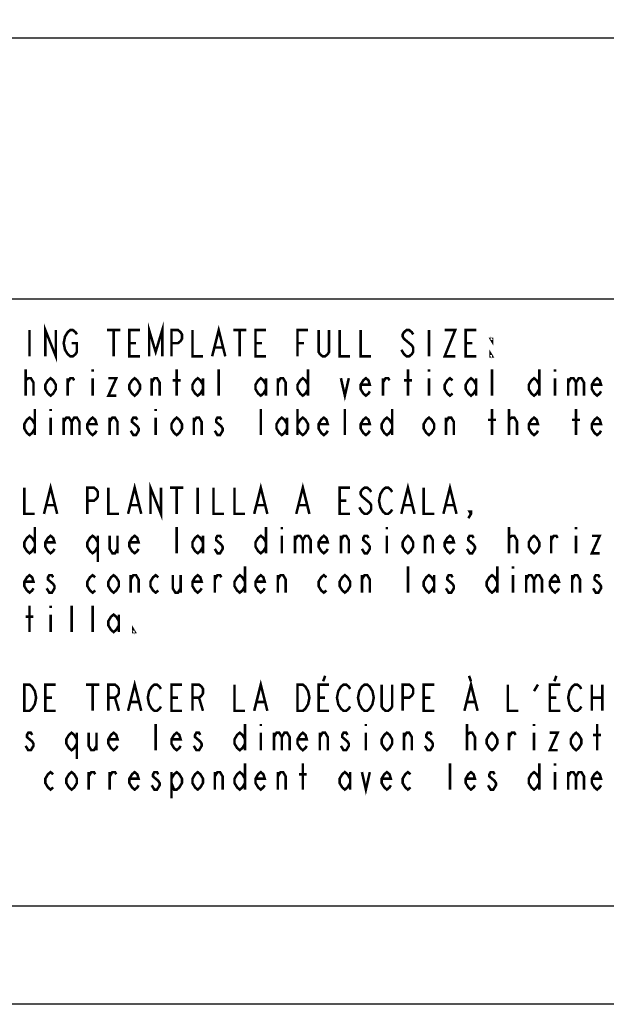
# Model space of a CAD drawing. Extents: x 0 to 44, y 0 to 34.
# Drawn here: x 30.2 to 33.7, y 8.2 to 14.1 of the extents above; entities that cross this region are included whole.
import ezdxf

# ---------------------------------------------------------------- set-up
doc = ezdxf.new("R2010")
doc.units = 0
doc.header["$LTSCALE"] = 2.42
doc.layers.get('0').update_dxf_attribs({"linetype": 'CONTINUOUS'})
doc.layers.add('___SYMBOL', color=7, linetype='CONTINUOUS')
doc.layers.add('_CURVE', color=7, linetype='CONTINUOUS')
doc.dimstyles.get("Standard").update_dxf_attribs({"dimtxt": 2.5, "dimasz": 2.5, "dimexe": 1.25, "dimexo": 0.625, "dimtad": 1, "dimcen": 2.5, "dimazin": 3, "dimtfac": 1, "dimtmove": 0, "dimatfit": 3})

# ---------------------------------------------------------------- blocks, each defined once
blk = doc.blocks.new('_FILLED')
at = {"color": 0, "linetype": 'BYBLOCK'}
blk.add_solid([(0, 0), (-1, 0.167), (-1, -0.167)], dxfattribs=at)
blk = doc.blocks.new('*D0')
at = {"color": 2, "linetype": 'CONTINUOUS'}
for p, q in [((6.5767, 12.4023), (21.6765, 12.4023)), ((37.6826, 12.4023), (22.5828, 12.4023))]:
    blk.add_line(p, q, dxfattribs=at)
at = {"color": 2, "linetype": 'CONTINUOUS', "xscale": 0.1875, "yscale": 0.1875, "zscale": 0.1875}
for p, rotation in [((6.5767, 12.4023), 180), ((37.6826, 12.4023), 2.474e-07)]:
    blk.add_blockref('_FILLED', p, dxfattribs=dict(at, rotation=rotation))
blk = doc.blocks.new('*D1')
at = {"color": 2, "linetype": 'CONTINUOUS'}
for p, q in [((6.1297, 13.9558), (21.739, 13.9558)), ((38.1297, 13.9558), (22.5203, 13.9558))]:
    blk.add_line(p, q, dxfattribs=at)
at = {"color": 2, "linetype": 'CONTINUOUS', "xscale": 0.1875, "yscale": 0.1875, "zscale": 0.1875, "rotation": 180}
blk.add_blockref('_FILLED', (6.1297, 13.9558), dxfattribs=at)
at = {"color": 2, "linetype": 'CONTINUOUS', "xscale": 0.1875, "yscale": 0.1875, "zscale": 0.1875}
blk.add_blockref('_FILLED', (38.1297, 13.9558), dxfattribs=at)
blk = doc.blocks.new('*D2')
at = {"color": 2, "linetype": 'CONTINUOUS'}
for p, q in [((26.0169, 25.6722), (26.0169, 17.3884)), ((26.0169, 8.792), (26.0169, 16.8415))]:
    blk.add_line(p, q, dxfattribs=at)
at = {"color": 2, "linetype": 'CONTINUOUS', "xscale": 0.1875, "yscale": 0.1875, "zscale": 0.1875}
for p, rotation in [((26.0169, 25.6722), 90), ((26.0169, 8.792), 270)]:
    blk.add_blockref('_FILLED', p, dxfattribs=dict(at, rotation=rotation))
blk = doc.blocks.new('*D3')
at = {"color": 2, "linetype": 'CONTINUOUS'}
for p, q in [((27.5137, 29.2071), (27.5137, 18.8634)), ((27.5137, 8.2071), (27.5137, 18.3165))]:
    blk.add_line(p, q, dxfattribs=at)
at = {"color": 2, "linetype": 'CONTINUOUS', "xscale": 0.1875, "yscale": 0.1875, "zscale": 0.1875}
for p, rotation in [((27.5137, 29.2071), 90), ((27.5137, 8.2071), 270)]:
    blk.add_blockref('_FILLED', p, dxfattribs=dict(at, rotation=rotation))
blk = doc.blocks.new('WHEN_PLOTTING_TEMPLATE_N_BL1', base_point=(32.2644, 10.8257))
at = {"layer": '___SYMBOL', "color": 2, "linetype": 'CONTINUOUS', "const_width": 0.015}
for points in [[(30.3816, 12.0626), (30.3816, 12.2189), (30.444, 12.0626), (30.444, 12.2189)], [(30.9987, 12.0626), (30.9987, 12.2189), (31.0378, 12.0887), (31.0769, 12.2189), (31.0769, 12.0626)], [(31.3737, 12.0626), (31.4128, 12.2189), (31.4519, 12.0626)], [(30.2878, 12.2189), (30.2878, 12.0626)], [(30.5378, 12.1408), (30.5691, 12.1408), (30.5691, 12.0887), (30.5612, 12.0757), (30.5456, 12.0626), (30.53, 12.0626), (30.5144, 12.0757), (30.5066, 12.0887), (30.4987, 12.1017), (30.4909, 12.1408), (30.4987, 12.1798), (30.5066, 12.1928), (30.5144, 12.2059), (30.53, 12.2189), (30.5456, 12.2189), (30.5612, 12.2059), (30.5691, 12.1928)], [(30.7487, 12.2189), (30.8269, 12.2189)], [(30.7878, 12.2189), (30.7878, 12.0626)], [(30.9441, 12.0626), (30.8815, 12.0626), (30.8815, 12.2189), (30.9441, 12.2189)], [(31.1315, 12.0626), (31.1315, 12.2189), (31.1706, 12.2189), (31.1862, 12.2059), (31.1941, 12.1928), (31.1941, 12.1668), (31.1862, 12.1538), (31.1706, 12.1408), (31.1315, 12.1408)], [(31.2566, 12.2189), (31.2566, 12.0626), (31.319, 12.0626)], [(31.4987, 12.2189), (31.5769, 12.2189)], [(31.5378, 12.2189), (31.5378, 12.0626)], [(31.6941, 12.0626), (31.6316, 12.0626), (31.6316, 12.2189), (31.6941, 12.2189)], [(31.8816, 12.0626), (31.8816, 12.2189), (31.9441, 12.2189)], [(32.069, 12.2189), (32.069, 12.0887), (32.0612, 12.0757), (32.0456, 12.0626), (32.03, 12.0626), (32.0144, 12.0757), (32.0065, 12.0887), (32.0065, 12.2189)], [(32.1316, 12.2189), (32.1316, 12.0626), (32.1941, 12.0626)], [(32.2565, 12.2189), (32.2565, 12.0626), (32.3191, 12.0626)], [(32.5691, 12.1928), (32.5612, 12.2059), (32.5456, 12.2189), (32.53, 12.2189), (32.5144, 12.2059), (32.5065, 12.1928), (32.5065, 12.1798), (32.5144, 12.1668), (32.53, 12.1538), (32.5456, 12.1408), (32.5612, 12.1277), (32.5691, 12.1147), (32.5691, 12.0887), (32.5612, 12.0757), (32.5456, 12.0626), (32.53, 12.0626), (32.5144, 12.0757), (32.5065, 12.0887), (32.4987, 12.1017)], [(32.6628, 12.2189), (32.6628, 12.0626)], [(32.7565, 12.2189), (32.8191, 12.2189), (32.7565, 12.0626), (32.8191, 12.0626)], [(32.944, 12.0626), (32.8816, 12.0626), (32.8816, 12.2189), (32.944, 12.2189)], [(30.8815, 12.1408), (30.9206, 12.1408)], [(31.6316, 12.1408), (31.6706, 12.1408)], [(31.8816, 12.1408), (31.9206, 12.1408)], [(32.8816, 12.1408), (32.9206, 12.1408)], [(33.0378, 12.1668), (33.0378, 12.1538), (33.03, 12.1668), (33.0378, 12.1668)], [(31.3894, 12.1147), (31.4362, 12.1147)], [(33.0378, 12.0626), (33.03, 12.0626), (33.03, 12.0757), (33.0378, 12.0626)], [(30.2644, 11.8283), (30.2644, 11.9845)], [(30.6628, 11.9845), (30.6628, 11.9715)], [(31.1628, 11.8283), (31.1628, 11.9845)], [(31.4128, 11.8283), (31.4128, 11.9845)], [(31.9441, 11.9845), (31.9441, 11.8283)], [(32.5378, 11.8283), (32.5378, 11.9845)], [(32.6628, 11.9845), (32.6628, 11.9715)], [(33.0378, 11.8283), (33.0378, 11.9845)], [(33.3191, 11.9845), (33.3191, 11.8283)], [(33.4128, 11.9845), (33.4128, 11.9715)], [(30.2644, 11.9064), (30.2644, 11.9194), (30.28, 11.9324), (30.2878, 11.9324), (30.2956, 11.9324), (30.3112, 11.9064), (30.3112, 11.8283)], [(30.444, 11.8673), (30.4284, 11.8413), (30.4128, 11.8283), (30.3972, 11.8413), (30.3816, 11.8673), (30.3816, 11.8934), (30.3972, 11.9194), (30.4128, 11.9324), (30.4284, 11.9194), (30.444, 11.8934), (30.444, 11.8673)], [(30.5144, 11.8283), (30.5144, 11.9324)], [(30.5144, 11.9064), (30.53, 11.9324), (30.5456, 11.9324), (30.5534, 11.9194)], [(30.6628, 11.9324), (30.6628, 11.8283)], [(30.7566, 11.9324), (30.8034, 11.9324), (30.7566, 11.8283), (30.8034, 11.8283)], [(30.9441, 11.8673), (30.9284, 11.8413), (30.9128, 11.8283), (30.8972, 11.8413), (30.8815, 11.8673), (30.8815, 11.8934), (30.8972, 11.9194), (30.9128, 11.9324), (30.9284, 11.9194), (30.9441, 11.8934), (30.9441, 11.8673)], [(31.0144, 11.8283), (31.0144, 11.9324)], [(31.0144, 11.9064), (31.03, 11.9324), (31.0456, 11.9324), (31.0612, 11.9064), (31.0612, 11.8283)], [(31.1394, 11.9194), (31.1862, 11.9194)], [(31.319, 11.8673), (31.3034, 11.8413), (31.2878, 11.8283), (31.2722, 11.8413), (31.2566, 11.8673), (31.2566, 11.8934), (31.2722, 11.9194), (31.2878, 11.9324), (31.3034, 11.9194), (31.319, 11.8934)], [(31.319, 11.9324), (31.319, 11.8283)], [(31.6941, 11.8673), (31.6784, 11.8413), (31.6628, 11.8283), (31.6472, 11.8413), (31.6316, 11.8673), (31.6316, 11.8934), (31.6472, 11.9194), (31.6628, 11.9324), (31.6784, 11.9194), (31.6941, 11.8934)], [(31.6941, 11.9324), (31.6941, 11.8283)], [(31.7644, 11.8283), (31.7644, 11.9324)], [(31.7644, 11.9064), (31.78, 11.9324), (31.7956, 11.9324), (31.8112, 11.9064), (31.8112, 11.8283)], [(31.9441, 11.8673), (31.9284, 11.8413), (31.9128, 11.8283), (31.8972, 11.8413), (31.8816, 11.8673), (31.8816, 11.8934), (31.8972, 11.9194), (31.9128, 11.9324), (31.9284, 11.9194), (31.9441, 11.8934)], [(32.1394, 11.9324), (32.1628, 11.8283), (32.1862, 11.9324)], [(32.3112, 11.8543), (32.3034, 11.8413), (32.2878, 11.8283), (32.2722, 11.8413), (32.2565, 11.8673), (32.2565, 11.8934), (32.2722, 11.9194), (32.2878, 11.9324), (32.3034, 11.9194), (32.3112, 11.8934), (32.2565, 11.8934)], [(32.3894, 11.8283), (32.3894, 11.9324)], [(32.3894, 11.9064), (32.405, 11.9324), (32.4206, 11.9324), (32.4284, 11.9194)], [(32.5144, 11.9194), (32.5612, 11.9194)], [(32.6628, 11.9324), (32.6628, 11.8283)], [(32.8034, 11.8413), (32.7878, 11.8283), (32.7722, 11.8413), (32.7565, 11.8673), (32.7565, 11.8934), (32.7722, 11.9194), (32.7878, 11.9324), (32.8034, 11.9194)], [(32.944, 11.8673), (32.9284, 11.8413), (32.9128, 11.8283), (32.8972, 11.8413), (32.8816, 11.8673), (32.8816, 11.8934), (32.8972, 11.9194), (32.9128, 11.9324), (32.9284, 11.9194), (32.944, 11.8934)], [(32.944, 11.9324), (32.944, 11.8283)], [(33.3191, 11.8673), (33.3034, 11.8413), (33.2878, 11.8283), (33.2722, 11.8413), (33.2566, 11.8673), (33.2566, 11.8934), (33.2722, 11.9194), (33.2878, 11.9324), (33.3034, 11.9194), (33.3191, 11.8934)], [(33.4128, 11.9324), (33.4128, 11.8283)], [(33.4909, 11.9324), (33.4909, 11.8283)], [(33.4909, 11.9064), (33.5066, 11.9324), (33.5222, 11.9324), (33.5378, 11.9064), (33.5378, 11.8283)], [(33.5378, 11.9064), (33.5534, 11.9324), (33.5691, 11.9324), (33.5847, 11.9064), (33.5847, 11.8283)], [(33.6862, 11.8543), (33.6784, 11.8413), (33.6628, 11.8283), (33.6472, 11.8413), (33.6315, 11.8673), (33.6315, 11.8934), (33.6472, 11.9194), (33.6628, 11.9324), (33.6784, 11.9194), (33.6862, 11.8934), (33.6315, 11.8934)], [(30.3191, 11.7501), (30.3191, 11.5939)], [(30.4128, 11.7501), (30.4128, 11.7371)], [(31.0378, 11.7501), (31.0378, 11.7371)], [(31.6628, 11.5939), (31.6628, 11.7501)], [(31.8816, 11.7501), (31.8816, 11.5939)], [(32.1628, 11.5939), (32.1628, 11.7501)], [(32.4441, 11.7501), (32.4441, 11.5939)], [(33.0378, 11.5939), (33.0378, 11.7501)], [(33.1394, 11.5939), (33.1394, 11.7501)], [(33.5378, 11.5939), (33.5378, 11.7501)], [(30.3191, 11.6329), (30.3034, 11.6069), (30.2878, 11.5939), (30.2722, 11.6069), (30.2566, 11.6329), (30.2566, 11.659), (30.2722, 11.685), (30.2878, 11.698), (30.3034, 11.685), (30.3191, 11.659)], [(30.4128, 11.698), (30.4128, 11.5939)], [(30.4909, 11.698), (30.4909, 11.5939)], [(30.4909, 11.672), (30.5066, 11.698), (30.5222, 11.698), (30.5378, 11.672), (30.5378, 11.5939)], [(30.5378, 11.672), (30.5534, 11.698), (30.5691, 11.698), (30.5847, 11.672), (30.5847, 11.5939)], [(30.6862, 11.6199), (30.6784, 11.6069), (30.6628, 11.5939), (30.6472, 11.6069), (30.6315, 11.6329), (30.6315, 11.659), (30.6472, 11.685), (30.6628, 11.698), (30.6784, 11.685), (30.6862, 11.659), (30.6315, 11.659)], [(30.7644, 11.5939), (30.7644, 11.698)], [(30.7644, 11.672), (30.78, 11.698), (30.7956, 11.698), (30.8112, 11.672), (30.8112, 11.5939)], [(30.9284, 11.685), (30.9206, 11.698), (30.905, 11.698), (30.8972, 11.685), (30.8972, 11.672), (30.9128, 11.659), (30.9284, 11.646), (30.9362, 11.6329), (30.9362, 11.6199), (30.9284, 11.6069), (30.9206, 11.5939), (30.905, 11.5939), (30.8972, 11.6069), (30.8894, 11.6199)], [(31.0378, 11.698), (31.0378, 11.5939)], [(31.1941, 11.6329), (31.1784, 11.6069), (31.1628, 11.5939), (31.1472, 11.6069), (31.1315, 11.6329), (31.1315, 11.659), (31.1472, 11.685), (31.1628, 11.698), (31.1784, 11.685), (31.1941, 11.659), (31.1941, 11.6329)], [(31.2644, 11.5939), (31.2644, 11.698)], [(31.2644, 11.672), (31.28, 11.698), (31.2956, 11.698), (31.3112, 11.672), (31.3112, 11.5939)], [(31.4284, 11.685), (31.4206, 11.698), (31.405, 11.698), (31.3972, 11.685), (31.3972, 11.672), (31.4128, 11.659), (31.4284, 11.646), (31.4362, 11.6329), (31.4362, 11.6199), (31.4284, 11.6069), (31.4206, 11.5939), (31.405, 11.5939), (31.3972, 11.6069), (31.3894, 11.6199)], [(31.819, 11.6329), (31.8034, 11.6069), (31.7878, 11.5939), (31.7722, 11.6069), (31.7566, 11.6329), (31.7566, 11.659), (31.7722, 11.685), (31.7878, 11.698), (31.8034, 11.685), (31.819, 11.659)], [(31.819, 11.698), (31.819, 11.5939)], [(31.8816, 11.659), (31.8972, 11.685), (31.9128, 11.698), (31.9284, 11.685), (31.9441, 11.659), (31.9441, 11.6329), (31.9284, 11.6069), (31.9128, 11.5939), (31.8972, 11.6069), (31.8816, 11.6329)], [(32.0612, 11.6199), (32.0534, 11.6069), (32.0378, 11.5939), (32.0222, 11.6069), (32.0065, 11.6329), (32.0065, 11.659), (32.0222, 11.685), (32.0378, 11.698), (32.0534, 11.685), (32.0612, 11.659), (32.0065, 11.659)], [(32.3112, 11.6199), (32.3034, 11.6069), (32.2878, 11.5939), (32.2722, 11.6069), (32.2565, 11.6329), (32.2565, 11.659), (32.2722, 11.685), (32.2878, 11.698), (32.3034, 11.685), (32.3112, 11.659), (32.2565, 11.659)], [(32.4441, 11.6329), (32.4284, 11.6069), (32.4128, 11.5939), (32.3972, 11.6069), (32.3816, 11.6329), (32.3816, 11.659), (32.3972, 11.685), (32.4128, 11.698), (32.4284, 11.685), (32.4441, 11.659)], [(32.694, 11.6329), (32.6784, 11.6069), (32.6628, 11.5939), (32.6472, 11.6069), (32.6316, 11.6329), (32.6316, 11.659), (32.6472, 11.685), (32.6628, 11.698), (32.6784, 11.685), (32.694, 11.659), (32.694, 11.6329)], [(32.7644, 11.5939), (32.7644, 11.698)], [(32.7644, 11.672), (32.78, 11.698), (32.7956, 11.698), (32.8112, 11.672), (32.8112, 11.5939)], [(33.0144, 11.685), (33.0612, 11.685)], [(33.1394, 11.672), (33.1394, 11.685), (33.155, 11.698), (33.1628, 11.698), (33.1706, 11.698), (33.1862, 11.672), (33.1862, 11.5939)], [(33.3112, 11.6199), (33.3034, 11.6069), (33.2878, 11.5939), (33.2722, 11.6069), (33.2566, 11.6329), (33.2566, 11.659), (33.2722, 11.685), (33.2878, 11.698), (33.3034, 11.685), (33.3112, 11.659), (33.2566, 11.659)], [(33.5144, 11.685), (33.5612, 11.685)], [(33.6862, 11.6199), (33.6784, 11.6069), (33.6628, 11.5939), (33.6472, 11.6069), (33.6315, 11.6329), (33.6315, 11.659), (33.6472, 11.685), (33.6628, 11.698), (33.6784, 11.685), (33.6862, 11.659), (33.6315, 11.659)], [(30.3737, 11.1251), (30.4128, 11.2814), (30.4519, 11.1251)], [(30.8737, 11.1251), (30.9128, 11.2814), (30.9519, 11.1251)], [(31.0066, 11.1251), (31.0066, 11.2814), (31.0691, 11.1251), (31.0691, 11.2814)], [(31.6237, 11.1251), (31.6628, 11.2814), (31.7019, 11.1251)], [(31.8737, 11.1251), (31.9128, 11.2814), (31.9519, 11.1251)], [(32.4987, 11.1251), (32.5378, 11.2814), (32.5769, 11.1251)], [(32.7487, 11.1251), (32.7878, 11.2814), (32.8269, 11.1251)], [(30.2566, 11.2814), (30.2566, 11.1251), (30.3191, 11.1251)], [(30.6315, 11.1251), (30.6315, 11.2814), (30.6706, 11.2814), (30.6862, 11.2684), (30.694, 11.2553), (30.694, 11.2293), (30.6862, 11.2163), (30.6706, 11.2033), (30.6315, 11.2033)], [(30.7566, 11.2814), (30.7566, 11.1251), (30.8191, 11.1251)], [(31.1237, 11.2814), (31.2019, 11.2814)], [(31.1628, 11.2814), (31.1628, 11.1251)], [(31.2878, 11.2814), (31.2878, 11.1251)], [(31.3815, 11.2814), (31.3815, 11.1251), (31.4441, 11.1251)], [(31.5066, 11.2814), (31.5066, 11.1251), (31.569, 11.1251)], [(32.1941, 11.1251), (32.1316, 11.1251), (32.1316, 11.2814), (32.1941, 11.2814)], [(32.3191, 11.2553), (32.3112, 11.2684), (32.2956, 11.2814), (32.28, 11.2814), (32.2644, 11.2684), (32.2565, 11.2553), (32.2565, 11.2423), (32.2644, 11.2293), (32.28, 11.2163), (32.2956, 11.2033), (32.3112, 11.1902), (32.3191, 11.1772), (32.3191, 11.1512), (32.3112, 11.1382), (32.2956, 11.1251), (32.28, 11.1251), (32.2644, 11.1382), (32.2565, 11.1512), (32.2487, 11.1642)], [(32.4441, 11.1512), (32.4362, 11.1382), (32.4206, 11.1251), (32.405, 11.1251), (32.3894, 11.1382), (32.3816, 11.1512), (32.3737, 11.1642), (32.3659, 11.2033), (32.3737, 11.2423), (32.3816, 11.2553), (32.3894, 11.2684), (32.405, 11.2814), (32.4206, 11.2814), (32.4362, 11.2684), (32.4441, 11.2553)], [(32.6316, 11.2814), (32.6316, 11.1251), (32.694, 11.1251)], [(32.1316, 11.2033), (32.1706, 11.2033)], [(30.3894, 11.1772), (30.4362, 11.1772)], [(30.8894, 11.1772), (30.9362, 11.1772)], [(31.6394, 11.1772), (31.6862, 11.1772)], [(31.8894, 11.1772), (31.9362, 11.1772)], [(32.5144, 11.1772), (32.5612, 11.1772)], [(32.7644, 11.1772), (32.8112, 11.1772)], [(32.9128, 11.1251), (32.905, 11.1382), (32.9128, 11.1382), (32.9128, 11.1251), (32.8972, 11.0991)], [(30.3191, 11.047), (30.3191, 10.8908)], [(31.1628, 10.8908), (31.1628, 11.047)], [(31.6941, 11.047), (31.6941, 10.8908)], [(31.7878, 11.047), (31.7878, 11.034)], [(32.4128, 11.047), (32.4128, 11.034)], [(33.1394, 10.8908), (33.1394, 11.047)], [(33.5378, 11.047), (33.5378, 11.034)], [(30.3191, 10.9298), (30.3034, 10.9038), (30.2878, 10.8908), (30.2722, 10.9038), (30.2566, 10.9298), (30.2566, 10.9559), (30.2722, 10.9819), (30.2878, 10.9949), (30.3034, 10.9819), (30.3191, 10.9559)], [(30.4362, 10.9168), (30.4284, 10.9038), (30.4128, 10.8908), (30.3972, 10.9038), (30.3816, 10.9298), (30.3816, 10.9559), (30.3972, 10.9819), (30.4128, 10.9949), (30.4284, 10.9819), (30.4362, 10.9559), (30.3816, 10.9559)], [(30.694, 10.9298), (30.6784, 10.9038), (30.6628, 10.8908), (30.6472, 10.9038), (30.6315, 10.9298), (30.6315, 10.9559), (30.6472, 10.9819), (30.6628, 10.9949), (30.6784, 10.9819), (30.694, 10.9559)], [(30.694, 10.9949), (30.694, 10.8387)], [(30.7644, 10.9949), (30.7644, 10.9168), (30.78, 10.8908), (30.7956, 10.8908), (30.8112, 10.9168)], [(30.8112, 10.9949), (30.8112, 10.8908)], [(30.9362, 10.9168), (30.9284, 10.9038), (30.9128, 10.8908), (30.8972, 10.9038), (30.8815, 10.9298), (30.8815, 10.9559), (30.8972, 10.9819), (30.9128, 10.9949), (30.9284, 10.9819), (30.9362, 10.9559), (30.8815, 10.9559)], [(31.319, 10.9298), (31.3034, 10.9038), (31.2878, 10.8908), (31.2722, 10.9038), (31.2566, 10.9298), (31.2566, 10.9559), (31.2722, 10.9819), (31.2878, 10.9949), (31.3034, 10.9819), (31.319, 10.9559)], [(31.319, 10.9949), (31.319, 10.8908)], [(31.4284, 10.9819), (31.4206, 10.9949), (31.405, 10.9949), (31.3972, 10.9819), (31.3972, 10.9689), (31.4128, 10.9559), (31.4284, 10.9428), (31.4362, 10.9298), (31.4362, 10.9168), (31.4284, 10.9038), (31.4206, 10.8908), (31.405, 10.8908), (31.3972, 10.9038), (31.3894, 10.9168)], [(31.6941, 10.9298), (31.6784, 10.9038), (31.6628, 10.8908), (31.6472, 10.9038), (31.6316, 10.9298), (31.6316, 10.9559), (31.6472, 10.9819), (31.6628, 10.9949), (31.6784, 10.9819), (31.6941, 10.9559)], [(31.7878, 10.9949), (31.7878, 10.8908)], [(31.8659, 10.9949), (31.8659, 10.8908)], [(31.8659, 10.9689), (31.8816, 10.9949), (31.8972, 10.9949), (31.9128, 10.9689), (31.9128, 10.8908)], [(31.9128, 10.9689), (31.9284, 10.9949), (31.9441, 10.9949), (31.9597, 10.9689), (31.9597, 10.8908)], [(32.0612, 10.9168), (32.0534, 10.9038), (32.0378, 10.8908), (32.0222, 10.9038), (32.0065, 10.9298), (32.0065, 10.9559), (32.0222, 10.9819), (32.0378, 10.9949), (32.0534, 10.9819), (32.0612, 10.9559), (32.0065, 10.9559)], [(32.1394, 10.8908), (32.1394, 10.9949)], [(32.1394, 10.9689), (32.155, 10.9949), (32.1706, 10.9949), (32.1862, 10.9689), (32.1862, 10.8908)], [(32.3034, 10.9819), (32.2956, 10.9949), (32.28, 10.9949), (32.2722, 10.9819), (32.2722, 10.9689), (32.2878, 10.9559), (32.3034, 10.9428), (32.3112, 10.9298), (32.3112, 10.9168), (32.3034, 10.9038), (32.2956, 10.8908), (32.28, 10.8908), (32.2722, 10.9038), (32.2644, 10.9168)], [(32.4128, 10.9949), (32.4128, 10.8908)], [(32.5691, 10.9298), (32.5534, 10.9038), (32.5378, 10.8908), (32.5222, 10.9038), (32.5065, 10.9298), (32.5065, 10.9559), (32.5222, 10.9819), (32.5378, 10.9949), (32.5534, 10.9819), (32.5691, 10.9559), (32.5691, 10.9298)], [(32.6394, 10.8908), (32.6394, 10.9949)], [(32.6394, 10.9689), (32.655, 10.9949), (32.6706, 10.9949), (32.6862, 10.9689), (32.6862, 10.8908)], [(32.8112, 10.9168), (32.8034, 10.9038), (32.7878, 10.8908), (32.7722, 10.9038), (32.7565, 10.9298), (32.7565, 10.9559), (32.7722, 10.9819), (32.7878, 10.9949), (32.8034, 10.9819), (32.8112, 10.9559), (32.7565, 10.9559)], [(32.9284, 10.9819), (32.9206, 10.9949), (32.905, 10.9949), (32.8972, 10.9819), (32.8972, 10.9689), (32.9128, 10.9559), (32.9284, 10.9428), (32.9362, 10.9298), (32.9362, 10.9168), (32.9284, 10.9038), (32.9206, 10.8908), (32.905, 10.8908), (32.8972, 10.9038), (32.8894, 10.9168)], [(33.1394, 10.9689), (33.1394, 10.9819), (33.155, 10.9949), (33.1628, 10.9949), (33.1706, 10.9949), (33.1862, 10.9689), (33.1862, 10.8908)], [(33.3191, 10.9298), (33.3034, 10.9038), (33.2878, 10.8908), (33.2722, 10.9038), (33.2566, 10.9298), (33.2566, 10.9559), (33.2722, 10.9819), (33.2878, 10.9949), (33.3034, 10.9819), (33.3191, 10.9559), (33.3191, 10.9298)], [(33.3894, 10.8908), (33.3894, 10.9949)], [(33.3894, 10.9689), (33.405, 10.9949), (33.4206, 10.9949), (33.4284, 10.9819)], [(33.5378, 10.9949), (33.5378, 10.8908)], [(33.6315, 10.9949), (33.6784, 10.9949), (33.6315, 10.8908), (33.6784, 10.8908)], [(31.569, 10.8126), (31.569, 10.6564)], [(32.5378, 10.6564), (32.5378, 10.8126)], [(33.0691, 10.8126), (33.0691, 10.6564)], [(33.1628, 10.8126), (33.1628, 10.7996)], [(30.3112, 10.6824), (30.3034, 10.6694), (30.2878, 10.6564), (30.2722, 10.6694), (30.2566, 10.6954), (30.2566, 10.7215), (30.2722, 10.7475), (30.2878, 10.7605), (30.3034, 10.7475), (30.3112, 10.7215), (30.2566, 10.7215)], [(30.4284, 10.7475), (30.4206, 10.7605), (30.405, 10.7605), (30.3972, 10.7475), (30.3972, 10.7345), (30.4128, 10.7215), (30.4284, 10.7085), (30.4362, 10.6954), (30.4362, 10.6824), (30.4284, 10.6694), (30.4206, 10.6564), (30.405, 10.6564), (30.3972, 10.6694), (30.3894, 10.6824)], [(30.6784, 10.6694), (30.6628, 10.6564), (30.6472, 10.6694), (30.6315, 10.6954), (30.6315, 10.7215), (30.6472, 10.7475), (30.6628, 10.7605), (30.6784, 10.7475)], [(30.8191, 10.6954), (30.8034, 10.6694), (30.7878, 10.6564), (30.7722, 10.6694), (30.7566, 10.6954), (30.7566, 10.7215), (30.7722, 10.7475), (30.7878, 10.7605), (30.8034, 10.7475), (30.8191, 10.7215), (30.8191, 10.6954)], [(30.8894, 10.6564), (30.8894, 10.7605)], [(30.8894, 10.7345), (30.905, 10.7605), (30.9206, 10.7605), (30.9362, 10.7345), (30.9362, 10.6564)], [(31.0534, 10.6694), (31.0378, 10.6564), (31.0222, 10.6694), (31.0066, 10.6954), (31.0066, 10.7215), (31.0222, 10.7475), (31.0378, 10.7605), (31.0534, 10.7475)], [(31.1394, 10.7605), (31.1394, 10.6824), (31.155, 10.6564), (31.1706, 10.6564), (31.1862, 10.6824)], [(31.1862, 10.7605), (31.1862, 10.6564)], [(31.3112, 10.6824), (31.3034, 10.6694), (31.2878, 10.6564), (31.2722, 10.6694), (31.2566, 10.6954), (31.2566, 10.7215), (31.2722, 10.7475), (31.2878, 10.7605), (31.3034, 10.7475), (31.3112, 10.7215), (31.2566, 10.7215)], [(31.3894, 10.6564), (31.3894, 10.7605)], [(31.3894, 10.7345), (31.405, 10.7605), (31.4206, 10.7605), (31.4284, 10.7475)], [(31.569, 10.6954), (31.5534, 10.6694), (31.5378, 10.6564), (31.5222, 10.6694), (31.5066, 10.6954), (31.5066, 10.7215), (31.5222, 10.7475), (31.5378, 10.7605), (31.5534, 10.7475), (31.569, 10.7215)], [(31.6862, 10.6824), (31.6784, 10.6694), (31.6628, 10.6564), (31.6472, 10.6694), (31.6316, 10.6954), (31.6316, 10.7215), (31.6472, 10.7475), (31.6628, 10.7605), (31.6784, 10.7475), (31.6862, 10.7215), (31.6316, 10.7215)], [(31.7644, 10.6564), (31.7644, 10.7605)], [(31.7644, 10.7345), (31.78, 10.7605), (31.7956, 10.7605), (31.8112, 10.7345), (31.8112, 10.6564)], [(32.0534, 10.6694), (32.0378, 10.6564), (32.0222, 10.6694), (32.0065, 10.6954), (32.0065, 10.7215), (32.0222, 10.7475), (32.0378, 10.7605), (32.0534, 10.7475)], [(32.1941, 10.6954), (32.1784, 10.6694), (32.1628, 10.6564), (32.1472, 10.6694), (32.1316, 10.6954), (32.1316, 10.7215), (32.1472, 10.7475), (32.1628, 10.7605), (32.1784, 10.7475), (32.1941, 10.7215), (32.1941, 10.6954)], [(32.2644, 10.6564), (32.2644, 10.7605)], [(32.2644, 10.7345), (32.28, 10.7605), (32.2956, 10.7605), (32.3112, 10.7345), (32.3112, 10.6564)], [(32.694, 10.6954), (32.6784, 10.6694), (32.6628, 10.6564), (32.6472, 10.6694), (32.6316, 10.6954), (32.6316, 10.7215), (32.6472, 10.7475), (32.6628, 10.7605), (32.6784, 10.7475), (32.694, 10.7215)], [(32.694, 10.7605), (32.694, 10.6564)], [(32.8034, 10.7475), (32.7956, 10.7605), (32.78, 10.7605), (32.7722, 10.7475), (32.7722, 10.7345), (32.7878, 10.7215), (32.8034, 10.7085), (32.8112, 10.6954), (32.8112, 10.6824), (32.8034, 10.6694), (32.7956, 10.6564), (32.78, 10.6564), (32.7722, 10.6694), (32.7644, 10.6824)], [(33.0691, 10.6954), (33.0534, 10.6694), (33.0378, 10.6564), (33.0222, 10.6694), (33.0066, 10.6954), (33.0066, 10.7215), (33.0222, 10.7475), (33.0378, 10.7605), (33.0534, 10.7475), (33.0691, 10.7215)], [(33.1628, 10.7605), (33.1628, 10.6564)], [(33.2409, 10.7605), (33.2409, 10.6564)], [(33.2409, 10.7345), (33.2566, 10.7605), (33.2722, 10.7605), (33.2878, 10.7345), (33.2878, 10.6564)], [(33.2878, 10.7345), (33.3034, 10.7605), (33.3191, 10.7605), (33.3347, 10.7345), (33.3347, 10.6564)], [(33.4362, 10.6824), (33.4284, 10.6694), (33.4128, 10.6564), (33.3972, 10.6694), (33.3815, 10.6954), (33.3815, 10.7215), (33.3972, 10.7475), (33.4128, 10.7605), (33.4284, 10.7475), (33.4362, 10.7215), (33.3815, 10.7215)], [(33.5144, 10.6564), (33.5144, 10.7605)], [(33.5144, 10.7345), (33.53, 10.7605), (33.5456, 10.7605), (33.5612, 10.7345), (33.5612, 10.6564)], [(33.6784, 10.7475), (33.6706, 10.7605), (33.655, 10.7605), (33.6472, 10.7475), (33.6472, 10.7345), (33.6628, 10.7215), (33.6784, 10.7085), (33.6862, 10.6954), (33.6862, 10.6824), (33.6784, 10.6694), (33.6706, 10.6564), (33.655, 10.6564), (33.6472, 10.6694), (33.6394, 10.6824)], [(30.2878, 10.422), (30.2878, 10.5783)], [(30.4128, 10.5783), (30.4128, 10.5652)], [(30.5378, 10.422), (30.5378, 10.5783)], [(30.6628, 10.422), (30.6628, 10.5783)], [(30.2644, 10.5132), (30.3112, 10.5132)], [(30.4128, 10.5262), (30.4128, 10.422)], [(30.8191, 10.4611), (30.8034, 10.435), (30.7878, 10.422), (30.7722, 10.435), (30.7566, 10.4611), (30.7566, 10.4871), (30.7722, 10.5132), (30.7878, 10.5262), (30.8034, 10.5132), (30.8191, 10.4871)], [(30.8191, 10.5262), (30.8191, 10.422)], [(30.9128, 10.422), (30.905, 10.422), (30.905, 10.435), (30.9128, 10.422)], [(30.8737, 9.9533), (30.9128, 10.1095), (30.9519, 9.9533)], [(31.6237, 9.9533), (31.6628, 10.1095), (31.7019, 9.9533)], [(32.0456, 10.1616), (32.0339, 10.129)], [(32.8737, 9.9533), (32.9128, 10.1095), (32.9519, 9.9533)], [(32.9011, 10.1616), (32.9128, 10.129)], [(33.4206, 10.1616), (33.4089, 10.129)], [(30.2566, 10.1095), (30.2878, 10.1095), (30.3034, 10.0965), (30.3112, 10.0835), (30.3191, 10.0704), (30.3269, 10.0314), (30.3191, 9.9923), (30.3112, 9.9793), (30.3034, 9.9663), (30.2878, 9.9533), (30.2566, 9.9533), (30.2566, 10.1095)], [(30.444, 9.9533), (30.3816, 9.9533), (30.3816, 10.1095), (30.444, 10.1095)], [(30.6237, 10.1095), (30.7019, 10.1095)], [(30.6628, 10.1095), (30.6628, 9.9533)], [(30.7566, 9.9533), (30.7566, 10.1095), (30.7956, 10.1095), (30.8112, 10.0965), (30.8191, 10.0835), (30.8191, 10.0574), (30.8112, 10.0444), (30.7956, 10.0314), (30.7566, 10.0314)], [(31.0691, 9.9793), (31.0612, 9.9663), (31.0456, 9.9533), (31.03, 9.9533), (31.0144, 9.9663), (31.0066, 9.9793), (30.9987, 9.9923), (30.9909, 10.0314), (30.9987, 10.0704), (31.0066, 10.0835), (31.0144, 10.0965), (31.03, 10.1095), (31.0456, 10.1095), (31.0612, 10.0965), (31.0691, 10.0835)], [(31.1941, 9.9533), (31.1315, 9.9533), (31.1315, 10.1095), (31.1941, 10.1095)], [(31.2566, 9.9533), (31.2566, 10.1095), (31.2956, 10.1095), (31.3112, 10.0965), (31.319, 10.0835), (31.319, 10.0574), (31.3112, 10.0444), (31.2956, 10.0314), (31.2566, 10.0314)], [(31.5066, 10.1095), (31.5066, 9.9533), (31.569, 9.9533)], [(31.8816, 10.1095), (31.9128, 10.1095), (31.9284, 10.0965), (31.9362, 10.0835), (31.9441, 10.0704), (31.9519, 10.0314), (31.9441, 9.9923), (31.9362, 9.9793), (31.9284, 9.9663), (31.9128, 9.9533), (31.8816, 9.9533), (31.8816, 10.1095)], [(32.069, 9.9533), (32.0065, 9.9533), (32.0065, 10.1095), (32.069, 10.1095)], [(32.1941, 9.9793), (32.1862, 9.9663), (32.1706, 9.9533), (32.155, 9.9533), (32.1394, 9.9663), (32.1316, 9.9793), (32.1237, 9.9923), (32.1159, 10.0314), (32.1237, 10.0704), (32.1316, 10.0835), (32.1394, 10.0965), (32.155, 10.1095), (32.1706, 10.1095), (32.1862, 10.0965), (32.1941, 10.0835)], [(32.3191, 9.9793), (32.3112, 9.9663), (32.2956, 9.9533), (32.28, 9.9533), (32.2644, 9.9663), (32.2565, 9.9793), (32.2487, 9.9923), (32.2409, 10.0314), (32.2487, 10.0704), (32.2565, 10.0835), (32.2644, 10.0965), (32.28, 10.1095), (32.2956, 10.1095), (32.3112, 10.0965), (32.3191, 10.0835), (32.3269, 10.0704), (32.3347, 10.0314), (32.3269, 9.9923), (32.3191, 9.9793)], [(32.4441, 10.1095), (32.4441, 9.9793), (32.4362, 9.9663), (32.4206, 9.9533), (32.405, 9.9533), (32.3894, 9.9663), (32.3816, 9.9793), (32.3816, 10.1095)], [(32.5065, 9.9533), (32.5065, 10.1095), (32.5456, 10.1095), (32.5612, 10.0965), (32.5691, 10.0835), (32.5691, 10.0574), (32.5612, 10.0444), (32.5456, 10.0314), (32.5065, 10.0314)], [(32.694, 9.9533), (32.6316, 9.9533), (32.6316, 10.1095), (32.694, 10.1095)], [(33.1316, 10.1095), (33.1316, 9.9533), (33.194, 9.9533)], [(33.2878, 10.0704), (33.3112, 10.1095)], [(33.444, 9.9533), (33.3815, 9.9533), (33.3815, 10.1095), (33.444, 10.1095)], [(33.5691, 9.9793), (33.5612, 9.9663), (33.5456, 9.9533), (33.53, 9.9533), (33.5144, 9.9663), (33.5066, 9.9793), (33.4987, 9.9923), (33.4909, 10.0314), (33.4987, 10.0704), (33.5066, 10.0835), (33.5144, 10.0965), (33.53, 10.1095), (33.5456, 10.1095), (33.5612, 10.0965), (33.5691, 10.0835)], [(33.6315, 10.1095), (33.6315, 9.9533)], [(33.6941, 10.1095), (33.6941, 9.9533)], [(30.3816, 10.0314), (30.4206, 10.0314)], [(30.7956, 10.0314), (30.8191, 9.9533)], [(31.1315, 10.0314), (31.1706, 10.0314)], [(31.2956, 10.0314), (31.319, 9.9533)], [(32.0065, 10.0314), (32.0456, 10.0314)], [(32.6316, 10.0314), (32.6706, 10.0314)], [(33.3815, 10.0314), (33.4206, 10.0314)], [(33.6315, 10.0314), (33.6941, 10.0314)], [(30.8894, 10.0053), (30.9362, 10.0053)], [(31.6394, 10.0053), (31.6862, 10.0053)], [(32.8894, 10.0053), (32.9362, 10.0053)], [(31.0378, 9.7189), (31.0378, 9.8751)], [(31.569, 9.8751), (31.569, 9.7189)], [(31.6628, 9.8751), (31.6628, 9.8621)], [(32.2878, 9.8751), (32.2878, 9.8621)], [(32.8894, 9.7189), (32.8894, 9.8751)], [(33.2878, 9.8751), (33.2878, 9.8621)], [(33.6628, 9.7189), (33.6628, 9.8751)], [(30.3034, 9.81), (30.2956, 9.823), (30.28, 9.823), (30.2722, 9.81), (30.2722, 9.797), (30.2878, 9.784), (30.3034, 9.771), (30.3112, 9.7579), (30.3112, 9.7449), (30.3034, 9.7319), (30.2956, 9.7189), (30.28, 9.7189), (30.2722, 9.7319), (30.2644, 9.7449)], [(30.5691, 9.7579), (30.5534, 9.7319), (30.5378, 9.7189), (30.5222, 9.7319), (30.5066, 9.7579), (30.5066, 9.784), (30.5222, 9.81), (30.5378, 9.823), (30.5534, 9.81), (30.5691, 9.784)], [(30.5691, 9.823), (30.5691, 9.6668)], [(30.6394, 9.823), (30.6394, 9.7449), (30.655, 9.7189), (30.6706, 9.7189), (30.6862, 9.7449)], [(30.6862, 9.823), (30.6862, 9.7189)], [(30.8112, 9.7449), (30.8034, 9.7319), (30.7878, 9.7189), (30.7722, 9.7319), (30.7566, 9.7579), (30.7566, 9.784), (30.7722, 9.81), (30.7878, 9.823), (30.8034, 9.81), (30.8112, 9.784), (30.7566, 9.784)], [(31.1862, 9.7449), (31.1784, 9.7319), (31.1628, 9.7189), (31.1472, 9.7319), (31.1315, 9.7579), (31.1315, 9.784), (31.1472, 9.81), (31.1628, 9.823), (31.1784, 9.81), (31.1862, 9.784), (31.1315, 9.784)], [(31.3034, 9.81), (31.2956, 9.823), (31.28, 9.823), (31.2722, 9.81), (31.2722, 9.797), (31.2878, 9.784), (31.3034, 9.771), (31.3112, 9.7579), (31.3112, 9.7449), (31.3034, 9.7319), (31.2956, 9.7189), (31.28, 9.7189), (31.2722, 9.7319), (31.2644, 9.7449)], [(31.569, 9.7579), (31.5534, 9.7319), (31.5378, 9.7189), (31.5222, 9.7319), (31.5066, 9.7579), (31.5066, 9.784), (31.5222, 9.81), (31.5378, 9.823), (31.5534, 9.81), (31.569, 9.784)], [(31.6628, 9.823), (31.6628, 9.7189)], [(31.7409, 9.823), (31.7409, 9.7189)], [(31.7409, 9.797), (31.7566, 9.823), (31.7722, 9.823), (31.7878, 9.797), (31.7878, 9.7189)], [(31.7878, 9.797), (31.8034, 9.823), (31.819, 9.823), (31.8347, 9.797), (31.8347, 9.7189)], [(31.9362, 9.7449), (31.9284, 9.7319), (31.9128, 9.7189), (31.8972, 9.7319), (31.8816, 9.7579), (31.8816, 9.784), (31.8972, 9.81), (31.9128, 9.823), (31.9284, 9.81), (31.9362, 9.784), (31.8816, 9.784)], [(32.0144, 9.7189), (32.0144, 9.823)], [(32.0144, 9.797), (32.03, 9.823), (32.0456, 9.823), (32.0612, 9.797), (32.0612, 9.7189)], [(32.1784, 9.81), (32.1706, 9.823), (32.155, 9.823), (32.1472, 9.81), (32.1472, 9.797), (32.1628, 9.784), (32.1784, 9.771), (32.1862, 9.7579), (32.1862, 9.7449), (32.1784, 9.7319), (32.1706, 9.7189), (32.155, 9.7189), (32.1472, 9.7319), (32.1394, 9.7449)], [(32.2878, 9.823), (32.2878, 9.7189)], [(32.4441, 9.7579), (32.4284, 9.7319), (32.4128, 9.7189), (32.3972, 9.7319), (32.3816, 9.7579), (32.3816, 9.784), (32.3972, 9.81), (32.4128, 9.823), (32.4284, 9.81), (32.4441, 9.784), (32.4441, 9.7579)], [(32.5144, 9.7189), (32.5144, 9.823)], [(32.5144, 9.797), (32.53, 9.823), (32.5456, 9.823), (32.5612, 9.797), (32.5612, 9.7189)], [(32.6784, 9.81), (32.6706, 9.823), (32.655, 9.823), (32.6472, 9.81), (32.6472, 9.797), (32.6628, 9.784), (32.6784, 9.771), (32.6862, 9.7579), (32.6862, 9.7449), (32.6784, 9.7319), (32.6706, 9.7189), (32.655, 9.7189), (32.6472, 9.7319), (32.6394, 9.7449)], [(32.8894, 9.797), (32.8894, 9.81), (32.905, 9.823), (32.9128, 9.823), (32.9206, 9.823), (32.9362, 9.797), (32.9362, 9.7189)], [(33.0691, 9.7579), (33.0534, 9.7319), (33.0378, 9.7189), (33.0222, 9.7319), (33.0066, 9.7579), (33.0066, 9.784), (33.0222, 9.81), (33.0378, 9.823), (33.0534, 9.81), (33.0691, 9.784), (33.0691, 9.7579)], [(33.1394, 9.7189), (33.1394, 9.823)], [(33.1394, 9.797), (33.155, 9.823), (33.1706, 9.823), (33.1784, 9.81)], [(33.2878, 9.823), (33.2878, 9.7189)], [(33.3815, 9.823), (33.4284, 9.823), (33.3815, 9.7189), (33.4284, 9.7189)], [(33.5691, 9.7579), (33.5534, 9.7319), (33.5378, 9.7189), (33.5222, 9.7319), (33.5066, 9.7579), (33.5066, 9.784), (33.5222, 9.81), (33.5378, 9.823), (33.5534, 9.81), (33.5691, 9.784), (33.5691, 9.7579)], [(33.6394, 9.81), (33.6862, 9.81)], [(31.569, 9.6408), (31.569, 9.4845)], [(31.9128, 9.4845), (31.9128, 9.6408)], [(32.7878, 9.4845), (32.7878, 9.6408)], [(33.3191, 9.6408), (33.3191, 9.4845)], [(33.4128, 9.6408), (33.4128, 9.6277)], [(30.4284, 9.4975), (30.4128, 9.4845), (30.3972, 9.4975), (30.3816, 9.5236), (30.3816, 9.5496), (30.3972, 9.5757), (30.4128, 9.5887), (30.4284, 9.5757)], [(30.5691, 9.5236), (30.5534, 9.4975), (30.5378, 9.4845), (30.5222, 9.4975), (30.5066, 9.5236), (30.5066, 9.5496), (30.5222, 9.5757), (30.5378, 9.5887), (30.5534, 9.5757), (30.5691, 9.5496), (30.5691, 9.5236)], [(30.6394, 9.4845), (30.6394, 9.5887)], [(30.6394, 9.5626), (30.655, 9.5887), (30.6706, 9.5887), (30.6784, 9.5757)], [(30.7644, 9.4845), (30.7644, 9.5887)], [(30.7644, 9.5626), (30.78, 9.5887), (30.7956, 9.5887), (30.8034, 9.5757)], [(30.9362, 9.5105), (30.9284, 9.4975), (30.9128, 9.4845), (30.8972, 9.4975), (30.8815, 9.5236), (30.8815, 9.5496), (30.8972, 9.5757), (30.9128, 9.5887), (30.9284, 9.5757), (30.9362, 9.5496), (30.8815, 9.5496)], [(31.0534, 9.5757), (31.0456, 9.5887), (31.03, 9.5887), (31.0222, 9.5757), (31.0222, 9.5626), (31.0378, 9.5496), (31.0534, 9.5366), (31.0612, 9.5236), (31.0612, 9.5105), (31.0534, 9.4975), (31.0456, 9.4845), (31.03, 9.4845), (31.0222, 9.4975), (31.0144, 9.5105)], [(31.1315, 9.5496), (31.1472, 9.5757), (31.1628, 9.5887), (31.1784, 9.5757), (31.1941, 9.5496), (31.1941, 9.5236), (31.1784, 9.4975), (31.1628, 9.4845), (31.1472, 9.4845), (31.1315, 9.5236)], [(31.1315, 9.5887), (31.1315, 9.4324)], [(31.319, 9.5236), (31.3034, 9.4975), (31.2878, 9.4845), (31.2722, 9.4975), (31.2566, 9.5236), (31.2566, 9.5496), (31.2722, 9.5757), (31.2878, 9.5887), (31.3034, 9.5757), (31.319, 9.5496), (31.319, 9.5236)], [(31.3894, 9.4845), (31.3894, 9.5887)], [(31.3894, 9.5626), (31.405, 9.5887), (31.4206, 9.5887), (31.4362, 9.5626), (31.4362, 9.4845)], [(31.569, 9.5236), (31.5534, 9.4975), (31.5378, 9.4845), (31.5222, 9.4975), (31.5066, 9.5236), (31.5066, 9.5496), (31.5222, 9.5757), (31.5378, 9.5887), (31.5534, 9.5757), (31.569, 9.5496)], [(31.6862, 9.5105), (31.6784, 9.4975), (31.6628, 9.4845), (31.6472, 9.4975), (31.6316, 9.5236), (31.6316, 9.5496), (31.6472, 9.5757), (31.6628, 9.5887), (31.6784, 9.5757), (31.6862, 9.5496), (31.6316, 9.5496)], [(31.7644, 9.4845), (31.7644, 9.5887)], [(31.7644, 9.5626), (31.78, 9.5887), (31.7956, 9.5887), (31.8112, 9.5626), (31.8112, 9.4845)], [(31.8894, 9.5757), (31.9362, 9.5757)], [(32.1941, 9.5236), (32.1784, 9.4975), (32.1628, 9.4845), (32.1472, 9.4975), (32.1316, 9.5236), (32.1316, 9.5496), (32.1472, 9.5757), (32.1628, 9.5887), (32.1784, 9.5757), (32.1941, 9.5496)], [(32.1941, 9.5887), (32.1941, 9.4845)], [(32.2644, 9.5887), (32.2878, 9.4845), (32.3112, 9.5887)], [(32.4362, 9.5105), (32.4284, 9.4975), (32.4128, 9.4845), (32.3972, 9.4975), (32.3816, 9.5236), (32.3816, 9.5496), (32.3972, 9.5757), (32.4128, 9.5887), (32.4284, 9.5757), (32.4362, 9.5496), (32.3816, 9.5496)], [(32.5534, 9.4975), (32.5378, 9.4845), (32.5222, 9.4975), (32.5065, 9.5236), (32.5065, 9.5496), (32.5222, 9.5757), (32.5378, 9.5887), (32.5534, 9.5757)], [(32.9362, 9.5105), (32.9284, 9.4975), (32.9128, 9.4845), (32.8972, 9.4975), (32.8816, 9.5236), (32.8816, 9.5496), (32.8972, 9.5757), (32.9128, 9.5887), (32.9284, 9.5757), (32.9362, 9.5496), (32.8816, 9.5496)], [(33.0534, 9.5757), (33.0456, 9.5887), (33.03, 9.5887), (33.0222, 9.5757), (33.0222, 9.5626), (33.0378, 9.5496), (33.0534, 9.5366), (33.0612, 9.5236), (33.0612, 9.5105), (33.0534, 9.4975), (33.0456, 9.4845), (33.03, 9.4845), (33.0222, 9.4975), (33.0144, 9.5105)], [(33.3191, 9.5236), (33.3034, 9.4975), (33.2878, 9.4845), (33.2722, 9.4975), (33.2566, 9.5236), (33.2566, 9.5496), (33.2722, 9.5757), (33.2878, 9.5887), (33.3034, 9.5757), (33.3191, 9.5496)], [(33.4128, 9.5887), (33.4128, 9.4845)], [(33.4909, 9.5887), (33.4909, 9.4845)], [(33.4909, 9.5626), (33.5066, 9.5887), (33.5222, 9.5887), (33.5378, 9.5626), (33.5378, 9.4845)], [(33.5378, 9.5626), (33.5534, 9.5887), (33.5691, 9.5887), (33.5847, 9.5626), (33.5847, 9.4845)], [(33.6862, 9.5105), (33.6784, 9.4975), (33.6628, 9.4845), (33.6472, 9.4975), (33.6315, 9.5236), (33.6315, 9.5496), (33.6472, 9.5757), (33.6628, 9.5887), (33.6784, 9.5757), (33.6862, 9.5496), (33.6315, 9.5496)]]:
    blk.add_lwpolyline(points, dxfattribs=at)

msp = doc.modelspace()

# ---------------------------------------------------------------- linework, layer by layer
at = {"layer": '_CURVE', "color": 7, "linetype": 'CONTINUOUS'}
for p, q in [((36.9326, 8.792), (7.3267, 8.792)), ((37.1354, 8.2071), (7.1239, 8.2071))]:
    msp.add_line(p, q, dxfattribs=at)

# ---------------------------------------------------------------- block references
at = {"layer": '___SYMBOL', "color": 2, "linetype": 'CONTINUOUS'}
msp.add_blockref('WHEN_PLOTTING_TEMPLATE_N_BL1', (32.2644, 10.8257), dxfattribs=at)

# ---------------------------------------------------------------- dimensions: what is measured, and where the dimension line sits
at = {"color": 2, "linetype": 'CONTINUOUS'}
for base, p1, p2, angle, picture, middle in [((27.5137, 29.2071), (37.1354, 8.2071), (37.1354, 29.2071), 90, '*D3', (27.2012, 18.629)), ((26.0169, 8.792), (36.9326, 25.6722), (36.9326, 8.792), 270, '*D2', (25.6419, 17.154)), ((37.6826, 12.4023), (6.5767, 9.542), (37.6826, 12.4648), 0, '*D0', (21.7547, 12.3242))]:
    dim = msp.add_linear_dim(base=base, p1=p1, p2=p2, angle=angle, dimstyle='Standard', dxfattribs=at)
    dim.commit()
    dim.dimension.update_dxf_attribs({"geometry": picture, "text_midpoint": middle, "dimtype": 128})
dim = msp.add_linear_dim(base=(38.1297, 13.9558), p1=(6.1297, 9.2014), p2=(38.1297, 9.2014), dimstyle='Standard', dxfattribs=at)
dim.commit()
dim.dimension.update_dxf_attribs({"geometry": '*D1', "text_midpoint": (21.8172, 13.8776), "dimtype": 128})

doc.saveas('drawing.dxf')
